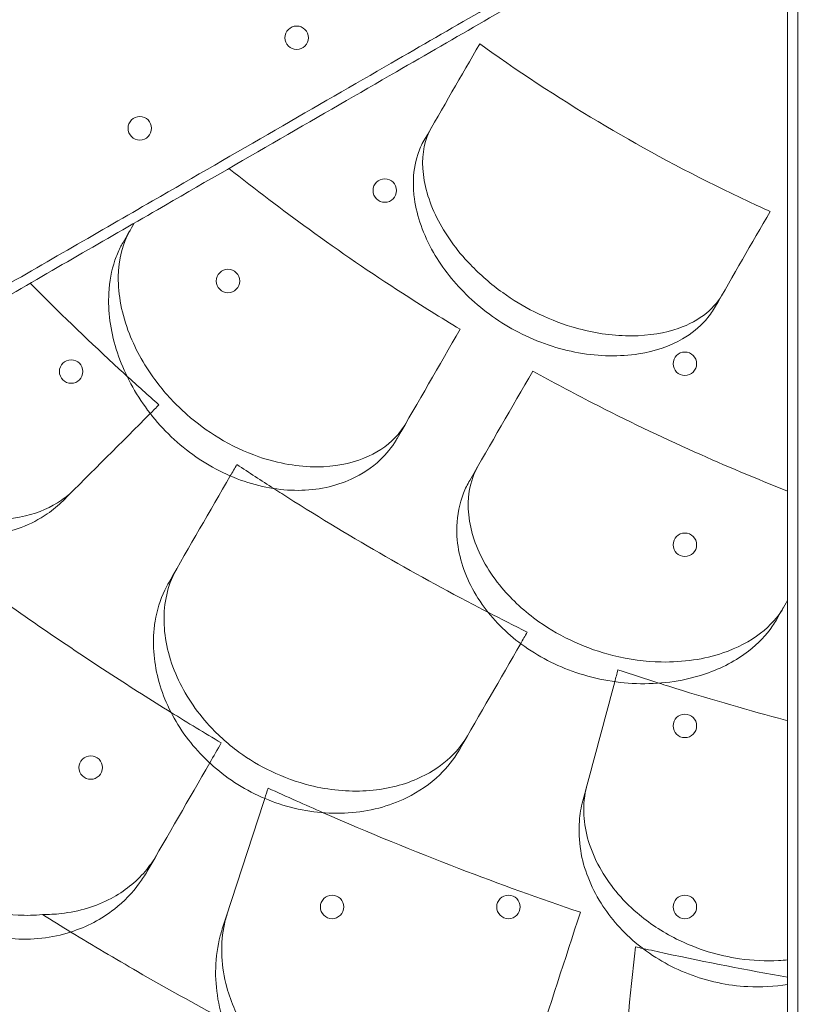
# Model space of a CAD drawing. Units: millimetres. Extents: x 25758 to 39486, y 25370 to 30778.
# Drawn here: x 32270 to 32504, y 27363 to 27657 of the extents above; entities that cross this region are included whole.
import ezdxf

# ---------------------------------------------------------------- set-up
doc = ezdxf.new("R2010")
doc.units = ezdxf.units.MM
doc.header["$MEASUREMENT"] = 0

msp = doc.modelspace()

# ---------------------------------------------------------------- linework, layer by layer
at = {"color": 0, "linetype": 'Continuous', "lineweight": 0}
for centre in [(32352.27, 27651.53), (32305.5, 27624.53), (32378.56, 27605.97), (32331.8, 27578.98), (32468.04, 27554.31), (32285.03, 27551.98), (32468.04, 27500.31), (32468.04, 27446.31), (32290.86, 27433.87), (32362.84, 27392.31), (32415.44, 27392.31), (32468.04, 27392.31)]:
    msp.add_circle(centre, 3.5, dxfattribs=at)
for points, knots in [([(32373.73, 27921.81), (32367.76, 27918.36), (32361.64, 27914.83), (32340.97, 27902.9), (32325.75, 27894.11), (32293.46, 27875.47), (32276.42, 27865.63), (32236.1, 27842.35), (32212.33, 27828.63), (32171.64, 27805.13), (32155.49, 27795.81), (32122.27, 27776.63), (32105.21, 27766.78), (32065.72, 27743.98), (32042.98, 27730.85), (31996.01, 27703.73), (31971.8, 27689.75), (31907.13, 27652.42), (31865.68, 27628.48), (31790.73, 27585.21), (31757.78, 27566.19), (31714.66, 27541.29), (31704.96, 27535.69), (31695.21, 27530.07)], [-1495.713255, -1495.713255, -1495.713255, -1495.713255, -1449.139186, -1449.139186, -1342.597075, -1342.597075, -1236.054963, -1236.054963, -1102.877324, -1102.877324, -1019.6413, -1019.6413, -936.405275, -936.405275, -832.360245, -832.360245, -728.315214, -728.315214, -561.843165, -561.843165, -436.162823, -436.162823, -399.888857, -399.888857, -399.888857, -399.888857]), ([(31745.02, 27450.28), (31750.04, 27453.18), (31755.01, 27456.05), (31768.69, 27463.95), (31777.51, 27469.04), (31795.23, 27479.27), (31804.13, 27484.41), (31821.97, 27494.71), (31830.92, 27499.87), (31848.82, 27510.21), (31857.78, 27515.38), (31875.66, 27525.71), (31884.59, 27530.86), (31902.4, 27541.14), (31911.27, 27546.27), (31928.93, 27556.46), (31937.72, 27561.54), (31955.18, 27571.61), (31963.85, 27576.62), (31981.04, 27586.55), (31989.56, 27591.47), (32006.44, 27601.21), (32014.79, 27606.03), (32031.3, 27615.57), (32039.46, 27620.28), (32055.56, 27629.57), (32063.5, 27634.15), (32079.13, 27643.18), (32086.83, 27647.62), (32101.96, 27656.36), (32109.4, 27660.65), (32123.99, 27669.08), (32131.14, 27673.21), (32145.16, 27681.3), (32152.02, 27685.26), (32165.45, 27693.01), (32172.16, 27696.89), (32185.56, 27704.63), (32192.25, 27708.49), (32205.54, 27716.16), (32212.16, 27719.98), (32225.29, 27727.57), (32231.81, 27731.33), (32244.73, 27738.79), (32251.12, 27742.48), (32263.75, 27749.77), (32269.99, 27753.37), (32282.3, 27760.48), (32288.37, 27763.98), (32300.3, 27770.87), (32306.17, 27774.26), (32317.68, 27780.91), (32323.33, 27784.17), (32334.4, 27790.56), (32339.82, 27793.69), (32350.41, 27799.8), (32355.58, 27802.79), (32365.66, 27808.61), (32370.57, 27811.44), (32380.12, 27816.95), (32384.76, 27819.63), (32393.76, 27824.83), (32398.12, 27827.35), (32410.78, 27834.66), (32418.65, 27839.2), (32433.21, 27847.61), (32440.24, 27851.67), (32450.29, 27857.47), (32453.56, 27859.35), (32459.9, 27863.02), (32462.99, 27864.8), (32468.94, 27868.24), (32471.82, 27869.9), (32475.15, 27871.82), (32475.7, 27872.14), (32476.26, 27872.46)], [2605.978041, 2605.978041, 2605.978041, 2605.978041, 2624.444045, 2624.444045, 2657.288201, 2657.288201, 2690.132357, 2690.132357, 2722.976513, 2722.976513, 2755.820669, 2755.820669, 2788.664825, 2788.664825, 2821.508981, 2821.508981, 2854.353136, 2854.353136, 2887.197292, 2887.197292, 2920.041448, 2920.041448, 2952.885604, 2952.885604, 2985.72976, 2985.72976, 3018.573916, 3018.573916, 3051.418072, 3051.418072, 3084.262228, 3084.262228, 3117.106383, 3117.106383, 3149.950539, 3149.950539, 3182.848613, 3182.848613, 3215.746687, 3215.746687, 3248.644761, 3248.644761, 3281.542834, 3281.542834, 3314.440908, 3314.440908, 3347.338982, 3347.338982, 3380.237055, 3380.237055, 3413.135129, 3413.135129, 3446.033203, 3446.033203, 3478.931277, 3478.931277, 3511.82935, 3511.82935, 3544.727424, 3544.727424, 3577.625498, 3577.625498, 3610.523572, 3610.523572, 3676.319719, 3676.319719, 3741.761638, 3741.761638, 3774.482597, 3774.482597, 3807.203556, 3807.203556, 3839.924516, 3839.924516, 3846.569023, 3846.569023, 3846.569023, 3846.569023]), ([(32475.3, 27868.44), (32474.56, 27868.01), (32473.8, 27867.58), (32470.29, 27865.55), (32467.43, 27863.9), (32461.49, 27860.47), (32458.42, 27858.7), (32452.1, 27855.05), (32448.84, 27853.17), (32438.82, 27847.38), (32431.81, 27843.34), (32417.3, 27834.96), (32409.45, 27830.43), (32396.84, 27823.14), (32392.49, 27820.63), (32383.52, 27815.45), (32378.89, 27812.78), (32369.38, 27807.29), (32364.48, 27804.46), (32354.43, 27798.66), (32349.28, 27795.69), (32338.73, 27789.59), (32333.32, 27786.47), (32322.29, 27780.1), (32316.66, 27776.85), (32305.17, 27770.22), (32299.32, 27766.84), (32287.42, 27759.97), (32281.38, 27756.48), (32269.11, 27749.4), (32262.88, 27745.81), (32250.29, 27738.53), (32243.91, 27734.85), (32231.04, 27727.42), (32224.54, 27723.67), (32211.44, 27716.1), (32204.84, 27712.3), (32191.58, 27704.64), (32184.92, 27700.79), (32171.56, 27693.08), (32164.86, 27689.21), (32151.47, 27681.48), (32144.63, 27677.53), (32130.64, 27669.46), (32123.51, 27665.34), (32108.95, 27656.93), (32101.53, 27652.65), (32086.43, 27643.93), (32078.76, 27639.5), (32063.16, 27630.49), (32055.24, 27625.92), (32039.18, 27616.65), (32031.05, 27611.95), (32014.58, 27602.44), (32006.24, 27597.63), (31989.41, 27587.91), (31980.9, 27583), (31963.75, 27573.1), (31955.1, 27568.11), (31937.69, 27558.05), (31928.92, 27552.99), (31911.3, 27542.82), (31902.45, 27537.71), (31884.69, 27527.45), (31875.78, 27522.31), (31857.93, 27512.01), (31849, 27506.85), (31831.14, 27496.54), (31822.22, 27491.39), (31804.42, 27481.11), (31795.54, 27475.98), (31777.86, 27465.78), (31769.06, 27460.7), (31755.42, 27452.82), (31750.47, 27449.96), (31745.48, 27447.08)], [4541.010948, 4541.010948, 4541.010948, 4541.010948, 4550.022222, 4550.022222, 4582.692293, 4582.692293, 4615.362364, 4615.362364, 4648.032435, 4648.032435, 4713.372577, 4713.372577, 4778.984367, 4778.984367, 4811.790261, 4811.790261, 4844.596156, 4844.596156, 4877.402051, 4877.402051, 4910.207946, 4910.207946, 4943.013841, 4943.013841, 4975.819736, 4975.819736, 5008.625631, 5008.625631, 5041.431525, 5041.431525, 5074.23742, 5074.23742, 5107.043315, 5107.043315, 5139.84921, 5139.84921, 5172.655105, 5172.655105, 5205.461, 5205.461, 5238.266894, 5238.266894, 5271.031968, 5271.031968, 5303.797041, 5303.797041, 5336.562115, 5336.562115, 5369.327188, 5369.327188, 5402.092261, 5402.092261, 5434.857335, 5434.857335, 5467.622408, 5467.622408, 5500.387482, 5500.387482, 5533.152555, 5533.152555, 5565.917628, 5565.917628, 5598.682702, 5598.682702, 5631.447775, 5631.447775, 5664.212849, 5664.212849, 5696.977922, 5696.977922, 5729.742995, 5729.742995, 5762.508069, 5762.508069, 5780.899891, 5780.899891, 5780.899891, 5780.899891]), ([(31745.94, 27443.88), (31750.91, 27446.76), (31755.85, 27449.6), (31769.45, 27457.46), (31778.23, 27462.53), (31795.86, 27472.71), (31804.72, 27477.82), (31822.48, 27488.07), (31831.38, 27493.21), (31849.2, 27503.5), (31858.11, 27508.65), (31875.91, 27518.92), (31884.8, 27524.06), (31902.52, 27534.29), (31911.36, 27539.39), (31928.93, 27549.53), (31937.68, 27554.58), (31955.05, 27564.61), (31963.68, 27569.59), (31980.79, 27579.47), (31989.27, 27584.37), (32006.07, 27594.07), (32014.38, 27598.87), (32030.81, 27608.36), (32038.93, 27613.04), (32054.95, 27622.29), (32062.85, 27626.85), (32078.41, 27635.84), (32086.07, 27640.26), (32101.13, 27648.95), (32108.53, 27653.23), (32123.05, 27661.61), (32130.18, 27665.72), (32144.12, 27673.78), (32150.95, 27677.72), (32164.31, 27685.43), (32170.99, 27689.28), (32184.31, 27696.98), (32190.96, 27700.81), (32204.18, 27708.45), (32210.76, 27712.25), (32223.82, 27719.79), (32230.3, 27723.53), (32243.14, 27730.94), (32249.5, 27734.61), (32262.06, 27741.87), (32268.26, 27745.45), (32280.5, 27752.51), (32286.53, 27755.99), (32298.39, 27762.84), (32304.23, 27766.21), (32315.68, 27772.82), (32321.3, 27776.07), (32332.3, 27782.42), (32337.68, 27785.53), (32348.21, 27791.6), (32353.35, 27794.57), (32363.36, 27800.35), (32368.24, 27803.17), (32377.73, 27808.65), (32382.34, 27811.31), (32391.28, 27816.47), (32395.62, 27818.97), (32408.19, 27826.23), (32416.01, 27830.75), (32430.48, 27839.1), (32437.47, 27843.14), (32447.46, 27848.91), (32450.71, 27850.78), (32457.01, 27854.42), (32460.07, 27856.19), (32465.99, 27859.6), (32468.84, 27861.25), (32471.94, 27863.04), (32472.3, 27863.25), (32472.65, 27863.45)], [2594.832965, 2594.832965, 2594.832965, 2594.832965, 2613.159524, 2613.159524, 2645.846894, 2645.846894, 2678.534263, 2678.534263, 2711.221632, 2711.221632, 2743.909002, 2743.909002, 2776.596371, 2776.596371, 2809.283741, 2809.283741, 2841.97111, 2841.97111, 2874.658479, 2874.658479, 2907.345849, 2907.345849, 2940.033218, 2940.033218, 2972.720588, 2972.720588, 3005.407957, 3005.407957, 3038.095326, 3038.095326, 3070.782696, 3070.782696, 3103.470065, 3103.470065, 3136.157435, 3136.157435, 3168.874878, 3168.874878, 3201.592322, 3201.592322, 3234.309765, 3234.309765, 3267.027209, 3267.027209, 3299.744652, 3299.744652, 3332.462096, 3332.462096, 3365.17954, 3365.17954, 3397.896983, 3397.896983, 3430.614427, 3430.614427, 3463.33187, 3463.33187, 3496.049314, 3496.049314, 3528.766757, 3528.766757, 3561.484201, 3561.484201, 3594.201645, 3594.201645, 3659.636532, 3659.636532, 3724.868732, 3724.868732, 3757.484831, 3757.484831, 3790.100931, 3790.100931, 3822.717031, 3822.717031, 3826.989379, 3826.989379, 3826.989379, 3826.989379]), ([(31767.94, 27405.78), (31772.91, 27408.65), (31777.85, 27411.5), (31791.45, 27419.35), (31800.23, 27424.42), (31817.86, 27434.6), (31826.72, 27439.72), (31844.48, 27449.97), (31853.38, 27455.11), (31871.2, 27465.4), (31880.11, 27470.54), (31897.91, 27480.82), (31906.8, 27485.95), (31924.52, 27496.18), (31933.36, 27501.28), (31950.93, 27511.43), (31959.68, 27516.48), (31977.05, 27526.51), (31985.68, 27531.49), (32002.79, 27541.37), (32011.27, 27546.27), (32028.07, 27555.96), (32036.38, 27560.76), (32052.81, 27570.25), (32060.93, 27574.94), (32076.95, 27584.19), (32084.85, 27588.75), (32100.41, 27597.73), (32108.07, 27602.15), (32123.13, 27610.85), (32130.53, 27615.12), (32145.05, 27623.5), (32152.18, 27627.62), (32166.12, 27635.67), (32172.95, 27639.61), (32186.31, 27647.32), (32192.99, 27651.18), (32206.31, 27658.87), (32212.96, 27662.71), (32226.18, 27670.34), (32232.76, 27674.14), (32245.82, 27681.68), (32252.3, 27685.42), (32265.14, 27692.84), (32271.5, 27696.51), (32284.06, 27703.76), (32290.26, 27707.34), (32302.5, 27714.41), (32308.53, 27717.89), (32320.39, 27724.74), (32326.23, 27728.11), (32337.68, 27734.72), (32343.3, 27737.96), (32354.3, 27744.31), (32359.68, 27747.42), (32370.21, 27753.5), (32375.35, 27756.46), (32385.36, 27762.25), (32390.24, 27765.06), (32399.73, 27770.54), (32404.34, 27773.2), (32413.28, 27778.37), (32417.62, 27780.87), (32430.19, 27788.13), (32438.01, 27792.64), (32452.48, 27801), (32459.47, 27805.03), (32469.46, 27810.8), (32472.71, 27812.68), (32479.01, 27816.32), (32482.07, 27818.08), (32487.99, 27821.5), (32490.84, 27823.14), (32493.94, 27824.94), (32494.3, 27825.14), (32494.65, 27825.35)], [2594.832965, 2594.832965, 2594.832965, 2594.832965, 2613.159524, 2613.159524, 2645.846894, 2645.846894, 2678.534263, 2678.534263, 2711.221632, 2711.221632, 2743.909002, 2743.909002, 2776.596371, 2776.596371, 2809.283741, 2809.283741, 2841.97111, 2841.97111, 2874.658479, 2874.658479, 2907.345849, 2907.345849, 2940.033218, 2940.033218, 2972.720588, 2972.720588, 3005.407957, 3005.407957, 3038.095326, 3038.095326, 3070.782696, 3070.782696, 3103.470065, 3103.470065, 3136.157435, 3136.157435, 3168.874878, 3168.874878, 3201.592322, 3201.592322, 3234.309765, 3234.309765, 3267.027209, 3267.027209, 3299.744652, 3299.744652, 3332.462096, 3332.462096, 3365.17954, 3365.17954, 3397.896983, 3397.896983, 3430.614427, 3430.614427, 3463.33187, 3463.33187, 3496.049314, 3496.049314, 3528.766757, 3528.766757, 3561.484201, 3561.484201, 3594.201645, 3594.201645, 3659.636532, 3659.636532, 3724.868732, 3724.868732, 3757.484831, 3757.484831, 3790.100931, 3790.100931, 3822.717031, 3822.717031, 3826.989379, 3826.989379, 3826.989379, 3826.989379]), ([(31770.48, 27403.78), (31775.47, 27406.66), (31780.42, 27409.52), (31794.06, 27417.4), (31802.86, 27422.48), (31820.54, 27432.68), (31829.42, 27437.81), (31847.22, 27448.09), (31856.14, 27453.24), (31874, 27463.55), (31882.93, 27468.71), (31900.78, 27479.01), (31909.69, 27484.15), (31927.45, 27494.41), (31936.3, 27499.52), (31953.92, 27509.69), (31962.69, 27514.75), (31980.1, 27524.81), (31988.75, 27529.8), (32005.9, 27539.7), (32014.41, 27544.61), (32031.24, 27554.33), (32039.58, 27559.14), (32056.05, 27568.65), (32064.18, 27573.35), (32080.24, 27582.62), (32088.16, 27587.19), (32103.76, 27596.2), (32111.43, 27600.63), (32126.53, 27609.35), (32133.95, 27613.63), (32148.51, 27622.03), (32155.64, 27626.16), (32169.63, 27634.23), (32176.47, 27638.18), (32189.86, 27645.91), (32196.56, 27649.78), (32209.92, 27657.49), (32216.58, 27661.34), (32229.84, 27668.99), (32236.44, 27672.8), (32249.54, 27680.36), (32256.04, 27684.12), (32268.91, 27691.55), (32275.29, 27695.23), (32287.88, 27702.5), (32294.11, 27706.1), (32306.38, 27713.18), (32312.42, 27716.67), (32324.32, 27723.54), (32330.17, 27726.92), (32341.66, 27733.55), (32347.29, 27736.8), (32358.32, 27743.17), (32363.73, 27746.29), (32374.28, 27752.39), (32379.43, 27755.36), (32389.48, 27761.16), (32394.38, 27763.99), (32403.89, 27769.48), (32408.52, 27772.15), (32417.49, 27777.33), (32421.84, 27779.84), (32434.45, 27787.13), (32442.3, 27791.65), (32456.81, 27800.03), (32463.82, 27804.08), (32473.84, 27809.87), (32477.1, 27811.75), (32483.42, 27815.4), (32486.49, 27817.17), (32492.43, 27820.6), (32495.29, 27822.25), (32498.8, 27824.28), (32499.56, 27824.71), (32500.3, 27825.14)], [2600.402991, 2600.402991, 2600.402991, 2600.402991, 2618.794813, 2618.794813, 2651.559886, 2651.559886, 2684.32496, 2684.32496, 2717.090033, 2717.090033, 2749.855107, 2749.855107, 2782.62018, 2782.62018, 2815.385253, 2815.385253, 2848.150327, 2848.150327, 2880.9154, 2880.9154, 2913.680474, 2913.680474, 2946.445547, 2946.445547, 2979.21062, 2979.21062, 3011.975694, 3011.975694, 3044.740767, 3044.740767, 3077.505841, 3077.505841, 3110.270914, 3110.270914, 3143.035987, 3143.035987, 3175.841882, 3175.841882, 3208.647777, 3208.647777, 3241.453672, 3241.453672, 3274.259567, 3274.259567, 3307.065462, 3307.065462, 3339.871356, 3339.871356, 3372.677251, 3372.677251, 3405.483146, 3405.483146, 3438.289041, 3438.289041, 3471.094936, 3471.094936, 3503.900831, 3503.900831, 3536.706726, 3536.706726, 3569.51262, 3569.51262, 3602.318515, 3602.318515, 3667.930305, 3667.930305, 3733.270447, 3733.270447, 3765.940518, 3765.940518, 3798.610589, 3798.610589, 3831.28066, 3831.28066, 3840.291934, 3840.291934, 3840.291934, 3840.291934]), ([(32504.26, 27823.96), (32503.7, 27823.64), (32503.15, 27823.32), (32499.82, 27821.4), (32496.94, 27819.74), (32490.99, 27816.3), (32487.9, 27814.52), (32481.56, 27810.86), (32478.29, 27808.97), (32468.24, 27803.17), (32461.21, 27799.11), (32446.65, 27790.7), (32438.78, 27786.16), (32426.12, 27778.85), (32421.76, 27776.33), (32412.76, 27771.13), (32408.12, 27768.46), (32398.57, 27762.94), (32393.66, 27760.11), (32383.58, 27754.29), (32378.41, 27751.3), (32367.82, 27745.19), (32362.4, 27742.06), (32351.33, 27735.67), (32345.68, 27732.41), (32334.17, 27725.76), (32328.3, 27722.37), (32316.37, 27715.48), (32310.3, 27711.98), (32297.99, 27704.88), (32291.75, 27701.27), (32279.12, 27693.98), (32272.73, 27690.29), (32259.81, 27682.83), (32253.29, 27679.07), (32240.16, 27671.49), (32233.54, 27667.67), (32220.25, 27659.99), (32213.56, 27656.13), (32200.16, 27648.39), (32193.45, 27644.52), (32180.02, 27636.77), (32173.16, 27632.81), (32159.14, 27624.71), (32151.99, 27620.58), (32137.4, 27612.16), (32129.96, 27607.86), (32114.83, 27599.13), (32107.13, 27594.68), (32091.5, 27585.66), (32083.56, 27581.07), (32067.46, 27571.78), (32059.3, 27567.07), (32042.79, 27557.54), (32034.44, 27552.71), (32017.56, 27542.97), (32009.04, 27538.05), (31991.85, 27528.12), (31983.18, 27523.12), (31965.72, 27513.04), (31956.93, 27507.97), (31939.27, 27497.77), (31930.4, 27492.65), (31912.59, 27482.37), (31903.66, 27477.21), (31885.78, 27466.88), (31876.82, 27461.71), (31858.92, 27451.38), (31849.97, 27446.21), (31832.13, 27435.91), (31823.23, 27430.77), (31805.51, 27420.54), (31796.69, 27415.45), (31783.01, 27407.55), (31778.04, 27404.68), (31773.02, 27401.78)], [4553.141112, 4553.141112, 4553.141112, 4553.141112, 4559.78562, 4559.78562, 4592.506579, 4592.506579, 4625.227538, 4625.227538, 4657.948497, 4657.948497, 4723.390416, 4723.390416, 4789.186563, 4789.186563, 4822.084637, 4822.084637, 4854.982711, 4854.982711, 4887.880785, 4887.880785, 4920.778858, 4920.778858, 4953.676932, 4953.676932, 4986.575006, 4986.575006, 5019.47308, 5019.47308, 5052.371153, 5052.371153, 5085.269227, 5085.269227, 5118.167301, 5118.167301, 5151.065375, 5151.065375, 5183.963448, 5183.963448, 5216.861522, 5216.861522, 5249.759596, 5249.759596, 5282.603752, 5282.603752, 5315.447908, 5315.447908, 5348.292063, 5348.292063, 5381.136219, 5381.136219, 5413.980375, 5413.980375, 5446.824531, 5446.824531, 5479.668687, 5479.668687, 5512.512843, 5512.512843, 5545.356999, 5545.356999, 5578.201155, 5578.201155, 5611.04531, 5611.04531, 5643.889466, 5643.889466, 5676.733622, 5676.733622, 5709.577778, 5709.577778, 5742.421934, 5742.421934, 5775.26609, 5775.26609, 5793.732094, 5793.732094, 5793.732094, 5793.732094]), ([(32495.73, 27710.5), (32489.76, 27707.05), (32483.64, 27703.52), (32462.97, 27691.59), (32447.75, 27682.8), (32415.46, 27664.16), (32398.42, 27654.32), (32358.1, 27631.04), (32334.33, 27617.32), (32293.64, 27593.82), (32277.49, 27584.5), (32244.27, 27565.32), (32227.21, 27555.47), (32187.72, 27532.67), (32164.98, 27519.54), (32118.01, 27492.42), (32093.8, 27478.44), (32029.13, 27441.11), (31987.68, 27417.17), (31912.73, 27373.9), (31879.78, 27354.88), (31836.66, 27329.98), (31826.96, 27324.38), (31817.21, 27318.76)], [-1495.713255, -1495.713255, -1495.713255, -1495.713255, -1449.139186, -1449.139186, -1342.597075, -1342.597075, -1236.054963, -1236.054963, -1102.877324, -1102.877324, -1019.6413, -1019.6413, -936.405275, -936.405275, -832.360245, -832.360245, -728.315214, -728.315214, -561.843165, -561.843165, -436.162823, -436.162823, -399.888857, -399.888857, -399.888857, -399.888857]), ([(32497.34, 27707.96), (32491.34, 27704.5), (32485.18, 27700.94), (32464.47, 27688.99), (32449.25, 27680.2), (32416.96, 27661.56), (32399.92, 27651.72), (32359.6, 27628.44), (32335.83, 27614.72), (32295.14, 27591.22), (32278.99, 27581.9), (32251.38, 27565.96), (32240.19, 27559.5), (32228.78, 27552.91)], [-1496.016116, -1496.016116, -1496.016116, -1496.016116, -1449.139186, -1449.139186, -1342.597075, -1342.597075, -1236.054963, -1236.054963, -1102.877324, -1102.877324, -1019.6413, -1019.6413, -964.526683, -964.526683, -964.526683, -964.526683]), ([(32498.69, 27707.18), (32498.69, 27700.26), (32498.69, 27693.14), (32498.69, 27669.23), (32498.69, 27651.65), (32498.69, 27614.37), (32498.69, 27594.69), (32498.69, 27548.13), (32498.69, 27520.69), (32498.69, 27473.7), (32498.69, 27455.06), (32498.69, 27423.17), (32498.69, 27410.25), (32498.69, 27397.08)], [-1496.016116, -1496.016116, -1496.016116, -1496.016116, -1449.139186, -1449.139186, -1342.597075, -1342.597075, -1236.054963, -1236.054963, -1102.877324, -1102.877324, -1019.6413, -1019.6413, -964.526683, -964.526683, -964.526683, -964.526683]), ([(32501.69, 27707.05), (32501.69, 27700.17), (32501.69, 27693.09), (32501.69, 27669.23), (32501.69, 27651.65), (32501.69, 27614.37), (32501.69, 27594.69), (32501.69, 27548.13), (32501.69, 27520.69), (32501.69, 27473.7), (32501.69, 27455.06), (32501.69, 27416.69), (32501.69, 27397), (32501.69, 27351.4), (32501.69, 27325.13), (32501.69, 27270.91), (32501.69, 27242.94), (32501.69, 27168.28), (32501.69, 27120.4), (32501.69, 27033.86), (32501.69, 26995.82), (32501.69, 26946.03), (32501.69, 26934.82), (32501.69, 26923.57)], [-1495.713255, -1495.713255, -1495.713255, -1495.713255, -1449.139186, -1449.139186, -1342.597075, -1342.597075, -1236.054963, -1236.054963, -1102.877324, -1102.877324, -1019.6413, -1019.6413, -936.405275, -936.405275, -832.360245, -832.360245, -728.315214, -728.315214, -561.843165, -561.843165, -436.162823, -436.162823, -399.888857, -399.888857, -399.888857, -399.888857]), ([(32406.88, 27649.71), (32408.8, 27648.33), (32410.72, 27646.97), (32424.73, 27637.2), (32436.96, 27629.46), (32448.93, 27622.55), (32460.9, 27615.64), (32473.71, 27608.92), (32489.19, 27601.67), (32491.33, 27600.68), (32493.48, 27599.71)], [-4.808188, -4.808188, -4.808188, -4.808188, -4.147074, -4.147074, 0, 0, 0, 4.147074, 4.147074, 4.808188, 4.808188, 4.808188, 4.808188]), ([(32479.06, 27574.74), (32477.76, 27572.48), (32475.92, 27570.46), (32471.13, 27566.92), (32468.15, 27565.46), (32460.45, 27563.11), (32455.55, 27562.49), (32445.16, 27562.8), (32439.77, 27563.69), (32430.58, 27566.46), (32426.82, 27567.97), (32419.89, 27571.46), (32416.71, 27573.38), (32410.19, 27578.05), (32406.95, 27580.87), (32399.88, 27588.27), (32396.51, 27593.01), (32391.59, 27602.87), (32390.17, 27607.89), (32389.62, 27617.17), (32390.49, 27621.33), (32392.46, 27624.74)], [-15.801269, -15.801269, -15.801269, -15.801269, -14.474845, -14.474845, -13.062829, -13.062829, -11.27884, -11.27884, -9.537577, -9.537577, -8.314227, -8.314227, -7.202255, -7.202255, -5.894389, -5.894389, -3.994301, -3.994301, -2.000287, -2.000287, -0.002392, -0.002392, -0.002392, -0.002392]), ([(32476.91, 27571.01), (32476.14, 27569.68), (32475.22, 27568.42), (32472.31, 27565.14), (32470.02, 27563.3), (32463.61, 27559.6), (32459.16, 27558.06), (32448.67, 27556.38), (32442.59, 27556.45), (32430.3, 27558.65), (32424.21, 27560.71), (32413.03, 27566.49), (32408.02, 27570.05), (32399.36, 27578.24), (32395.79, 27582.77), (32390.04, 27592.81), (32388.12, 27598.26), (32387.4, 27603.49), (32387.19, 27605.04), (32387.08, 27606.57), (32387.07, 27611.13), (32387.51, 27614.04), (32388.89, 27618.23), (32389.53, 27619.67), (32390.31, 27621.01)], [-13.333824, -13.333824, -13.333824, -13.333824, -12.630655, -12.630655, -11.387181, -11.387181, -9.625403, -9.625403, -7.634566, -7.634566, -5.692361, -5.692361, -3.852817, -3.852817, -2.035719, -2.035719, 0, 0, 0, 0.606445, 0.606445, 1.851979, 1.851979, 2.561629, 2.561629, 2.561629, 2.561629]), ([(32332.07, 27612.54), (32339.93, 27606.29), (32347.91, 27600.24), (32365.18, 27587.74), (32374.49, 27581.37), (32389.56, 27571.62), (32395.3, 27568.04), (32401.03, 27564.58)], [1467.067216, 1467.067216, 1467.067216, 1467.067216, 1469.872236, 1469.872236, 1473.087232, 1473.087232, 1475.062214, 1475.062214, 1475.062214, 1475.062214]), ([(32384.85, 27536.57), (32383.95, 27535.01), (32382.86, 27533.56), (32379.12, 27529.67), (32376, 27527.61), (32368.23, 27524.47), (32363.49, 27523.58), (32352.81, 27523.53), (32346.91, 27524.53), (32336.92, 27527.98), (32332.89, 27529.87), (32325.68, 27534.24), (32322.5, 27536.58), (32316.24, 27542.09), (32313.26, 27545.29), (32307.13, 27553.32), (32304.34, 27558.27), (32300.13, 27569.06), (32299.02, 27574.85), (32299.16, 27585.46), (32300.37, 27590.23), (32302.64, 27594.17)], [-15.938885, -15.938885, -15.938885, -15.938885, -15.113117, -15.113117, -13.520645, -13.520645, -11.725455, -11.725455, -9.774157, -9.774157, -8.415333, -8.415333, -7.23205, -7.23205, -5.911573, -5.911573, -4.114323, -4.114323, -2.035395, -2.035395, -0.00106, -0.00106, -0.00106, -0.00106]), ([(32382.24, 27532.03), (32382.14, 27531.86), (32382.04, 27531.69), (32380.63, 27529.38), (32379.05, 27527.41), (32374.74, 27523.3), (32371.82, 27521.35), (32363.85, 27517.73), (32358.48, 27516.58), (32347.13, 27516.52), (32341.31, 27517.54), (32329.85, 27521.69), (32324.37, 27524.75), (32314.39, 27532.58), (32310.02, 27537.25), (32302.91, 27547.53), (32300.22, 27553.06), (32296.72, 27564.34), (32295.97, 27570.03), (32296.44, 27578.83), (32297.06, 27582.13), (32298.1, 27585.18), (32298.55, 27586.49), (32299.08, 27587.75), (32299.94, 27589.46), (32300.21, 27589.96), (32300.49, 27590.44)], [-15.343798, -15.343798, -15.343798, -15.343798, -15.262771, -15.262771, -14.229375, -14.229375, -12.850487, -12.850487, -10.885674, -10.885674, -8.983357, -8.983357, -7.087559, -7.087559, -5.174052, -5.174052, -3.248627, -3.248627, -1.277976, -1.277976, 0, 0, 0, 0.550354, 0.550354, 0.779957, 0.779957, 0.779957, 0.779957]), ([(32272.77, 27578.31), (32273.43, 27577.64), (32274.09, 27576.98), (32274.76, 27576.31), (32282.63, 27568.44), (32290.85, 27560.56), (32300.13, 27552.04), (32300.89, 27551.34), (32301.65, 27550.65)], [-0.280995, -0.280995, -0.280995, -0.280995, 0, 0, 0, 3.339863, 3.339863, 3.636425, 3.636425, 3.636425, 3.636425]), ([(32422.68, 27552.08), (32428.53, 27548.85), (32434.51, 27545.67), (32450.48, 27537.5), (32460.66, 27532.61), (32480.12, 27523.9), (32489.35, 27520.02), (32498.69, 27516.34)], [1.240014, 1.240014, 1.240014, 1.240014, 3.214996, 3.214996, 6.429992, 6.429992, 9.235012, 9.235012, 9.235012, 9.235012]), ([(32285.97, 27516.81), (32284.8, 27515.65), (32283.52, 27514.58), (32279.03, 27511.49), (32275.42, 27509.9), (32266.77, 27507.81), (32261.63, 27507.54), (32250.43, 27508.94), (32244.42, 27510.79), (32235.23, 27515.46), (32231.92, 27517.57), (32226.31, 27521.98), (32223.96, 27524.15), (32219.46, 27528.99), (32217.35, 27531.67), (32213.76, 27537.12), (32212.26, 27539.85), (32211, 27542.64)], [-16.817106, -16.817106, -16.817106, -16.817106, -16.121446, -16.121446, -14.569636, -14.569636, -12.742319, -12.742319, -10.737543, -10.737543, -9.544733, -9.544733, -8.585008, -8.585008, -7.559173, -7.559173, -6.598102, -6.598102, -6.598102, -6.598102]), ([(32282.61, 27513.45), (32281.17, 27512.02), (32279.59, 27510.71), (32275.52, 27507.9), (32272.9, 27506.55), (32265.33, 27503.7), (32260.04, 27502.79), (32248.58, 27502.96), (32242.45, 27504.18), (32230.86, 27508.79), (32225.5, 27512.01), (32216.2, 27519.99), (32212.32, 27524.55), (32207.38, 27532.6), (32205.84, 27535.75), (32204.63, 27538.97)], [-13.061243, -13.061243, -13.061243, -13.061243, -12.271456, -12.271456, -11.167332, -11.167332, -9.289239, -9.289239, -7.285032, -7.285032, -5.391446, -5.391446, -3.59831, -3.59831, -2.516199, -2.516199, -2.516199, -2.516199]), ([(32497.5, 27481.67), (32495.83, 27478.79), (32493.5, 27476.18), (32487.45, 27471.5), (32483.65, 27469.51), (32473.85, 27466.18), (32467.58, 27465.24), (32456.25, 27465.46), (32451.4, 27466.1), (32442.71, 27468.27), (32438.89, 27469.6), (32431.43, 27472.98), (32427.83, 27475.03), (32420.28, 27480.37), (32416.56, 27483.79), (32409.66, 27492.04), (32406.88, 27496.92), (32403.51, 27506.83), (32403.03, 27511.76), (32404.22, 27519.09), (32405.14, 27521.7), (32406.5, 27524.07)], [-16.67892, -16.67892, -16.67892, -16.67892, -15.19246, -15.19246, -13.579277, -13.579277, -11.490509, -11.490509, -9.988649, -9.988649, -8.777575, -8.777575, -7.529282, -7.529282, -5.941407, -5.941407, -3.992991, -3.992991, -1.985771, -1.985771, -0.732983, -0.732983, -0.732983, -0.732983]), ([(32495.34, 27477.94), (32494.99, 27477.33), (32494.61, 27476.72), (32492.32, 27473.35), (32489.9, 27470.83), (32483.38, 27465.78), (32479.02, 27463.48), (32468.24, 27459.81), (32461.64, 27458.78), (32448.36, 27459), (32441.82, 27460.11), (32429.71, 27464.24), (32424.25, 27467.05), (32414.7, 27474.05), (32410.7, 27478.11), (32404.16, 27487.4), (32401.87, 27492.59), (32400.78, 27497.77), (32400.21, 27500.5), (32399.96, 27503.2), (32400.16, 27509.29), (32400.84, 27512.61), (32402.56, 27517.03), (32403.18, 27518.31), (32403.89, 27519.53)], [-13.138754, -13.138754, -13.138754, -13.138754, -12.847244, -12.847244, -11.483619, -11.483619, -9.735816, -9.735816, -7.606171, -7.606171, -5.612131, -5.612131, -3.768063, -3.768063, -1.969017, -1.969017, 0, 0, 0, 1.03387, 1.03387, 2.393787, 2.393787, 2.97688, 2.97688, 2.97688, 2.97688]), ([(32345.42, 27517.09), (32346.22, 27516.58), (32347.01, 27516.07), (32357.57, 27509.35), (32367.32, 27503.46), (32376.96, 27497.89), (32386.6, 27492.32), (32396.58, 27486.83), (32407.67, 27481.05), (32408.51, 27480.61), (32409.35, 27480.18)], [-3.612505, -3.612505, -3.612505, -3.612505, -3.339863, -3.339863, 0, 0, 0, 3.339863, 3.339863, 3.612505, 3.612505, 3.612505, 3.612505]), ([(32246.44, 27496.83), (32248.9, 27495), (32251.37, 27493.18), (32268.15, 27480.94), (32282.61, 27470.99), (32303.01, 27457.73), (32308.92, 27453.98), (32314.82, 27450.32)], [1341.139797, 1341.139797, 1341.139797, 1341.139797, 1342.004564, 1342.004564, 1347.008212, 1347.008212, 1349.044522, 1349.044522, 1349.044522, 1349.044522]), ([(32403.19, 27443.32), (32401.64, 27440.65), (32399.62, 27438.22), (32394.61, 27433.85), (32391.58, 27431.97), (32383.67, 27428.52), (32378.54, 27427.3), (32367.63, 27426.62), (32361.94, 27427.14), (32352.32, 27429.54), (32348.42, 27430.94), (32341.3, 27434.38), (32338.07, 27436.31), (32331.54, 27441.08), (32328.35, 27443.99), (32321.52, 27451.7), (32318.37, 27456.69), (32313.83, 27467.44), (32312.67, 27473.13), (32312.79, 27483.96), (32314.1, 27489.02), (32316.58, 27493.32)], [-16.023692, -16.023692, -16.023692, -16.023692, -14.724181, -14.724181, -13.358704, -13.358704, -11.532966, -11.532966, -9.730565, -9.730565, -8.47752, -8.47752, -7.351091, -7.351091, -6.039834, -6.039834, -4.152698, -4.152698, -2.093661, -2.093661, -0.001898, -0.001898, -0.001898, -0.001898]), ([(32400.81, 27439.2), (32400.75, 27439.1), (32400.69, 27438.99), (32399.09, 27436.29), (32397.18, 27433.89), (32392.11, 27429), (32388.76, 27426.67), (32379.83, 27422.32), (32373.94, 27420.76), (32361.66, 27419.95), (32355.41, 27420.6), (32343.45, 27424.03), (32337.87, 27426.65), (32327.86, 27433.49), (32323.53, 27437.59), (32316.37, 27446.89), (32313.65, 27452.01), (32310.09, 27462.69), (32309.34, 27468.19), (32309.63, 27473.44), (32309.71, 27474.84), (32309.86, 27476.21), (32310.62, 27480.81), (32311.58, 27483.89), (32313.32, 27487.6), (32313.75, 27488.41), (32314.21, 27489.2)], [-14.129594, -14.129594, -14.129594, -14.129594, -14.082378, -14.082378, -12.908562, -12.908562, -11.419733, -11.419733, -9.375435, -9.375435, -7.424198, -7.424198, -5.579286, -5.579286, -3.774333, -3.774333, -1.922943, -1.922943, 0, 0, 0, 0.511801, 0.511801, 1.737411, 1.737411, 2.094033, 2.094033, 2.094033, 2.094033]), ([(32307.71, 27402.96), (32307.02, 27401.75), (32306.26, 27400.59), (32303.32, 27396.56), (32300.79, 27393.94), (32294.11, 27388.7), (32289.71, 27386.36), (32279.35, 27383.05), (32273.33, 27382.35), (32261.36, 27383.38), (32255.59, 27384.93), (32244.7, 27390.06), (32239.74, 27393.53), (32230.9, 27402.16), (32227.22, 27407.27), (32221.29, 27419.1), (32219.43, 27425.83), (32218.46, 27437.46), (32218.8, 27442.38), (32219.86, 27447.02), (32219.96, 27447.45), (32220.06, 27447.87), (32221.09, 27451.83), (32222.43, 27455.18), (32224.23, 27458.36), (32224.29, 27458.46), (32224.35, 27458.56)], [-15.00545, -15.00545, -15.00545, -15.00545, -14.496726, -14.496726, -13.179794, -13.179794, -11.446039, -11.446039, -9.467152, -9.467152, -7.626741, -7.626741, -5.811761, -5.811761, -3.901435, -3.901435, -1.681815, -1.681815, 0, 0, 0, 0.155907, 0.155907, 1.45262, 1.45262, 1.493569, 1.493569, 1.493569, 1.493569]), ([(32460.3, 27459.05), (32461.29, 27458.74), (32462.27, 27458.43), (32474.28, 27454.65), (32485.22, 27451.47), (32495.97, 27448.59), (32496.88, 27448.35), (32497.79, 27448.11), (32498.69, 27447.87)], [-3.636425, -3.636425, -3.636425, -3.636425, -3.339863, -3.339863, 0, 0, 0, 0.280995, 0.280995, 0.280995, 0.280995]), ([(32343.76, 27427.75), (32346.55, 27426.47), (32349.34, 27425.21), (32354.82, 27422.76), (32357.52, 27421.56), (32360.21, 27420.39)], [1341.139797, 1341.139797, 1341.139797, 1341.139797, 1342.004564, 1342.004564, 1342.837818, 1342.837818, 1342.837818, 1342.837818]), ([(32498.69, 27376.54), (32497.81, 27376.45), (32496.91, 27376.38), (32492.17, 27376.13), (32488.25, 27376.31), (32481.19, 27377.32), (32478.06, 27378.02), (32471.75, 27379.96), (32468.58, 27381.23), (32461.26, 27384.9), (32457.3, 27387.53), (32449.11, 27394.56), (32445.33, 27399.18), (32439.81, 27409.19), (32438.22, 27414.53), (32437.78, 27422.76), (32438.09, 27425.73), (32438.84, 27428.55)], [-11.017483, -11.017483, -11.017483, -11.017483, -10.737543, -10.737543, -9.544733, -9.544733, -8.585008, -8.585008, -7.559173, -7.559173, -6.089896, -6.089896, -4.11187, -4.11187, -2.02968, -2.02968, -0.796508, -0.796508, -0.796508, -0.796508]), ([(32498.69, 27369.19), (32494.84, 27368.56), (32490.84, 27368.33), (32480.78, 27368.86), (32474.79, 27370.14), (32463.6, 27374.48), (32458.52, 27377.45), (32449.62, 27384.69), (32445.9, 27388.89), (32439.91, 27398.43), (32437.87, 27403.77), (32436.48, 27412.06), (32436.35, 27415.01), (32436.74, 27419.96), (32437.08, 27421.99), (32437.61, 27423.96)], [2.516443, 2.516443, 2.516443, 2.516443, 3.748498, 3.748498, 5.577853, 5.577853, 7.366366, 7.366366, 9.170337, 9.170337, 11.161947, 11.161947, 12.268156, 12.268156, 13.061898, 13.061898, 13.061898, 13.061898]), ([(32360.21, 27420.39), (32373.69, 27414.5), (32387.2, 27408.97), (32412.78, 27399.13), (32424.87, 27394.77), (32436.87, 27390.7)], [1342.837818, 1342.837818, 1342.837818, 1342.837818, 1347.008212, 1347.008212, 1350.768322, 1350.768322, 1350.768322, 1350.768322]), ([(32310.41, 27407.63), (32309.45, 27405.97), (32308.34, 27404.4), (32304.33, 27399.69), (32300.91, 27396.95), (32292.52, 27392.49), (32287.49, 27390.94), (32280.23, 27390.13), (32278.37, 27390.03), (32276.49, 27390.04)], [-16.219372, -16.219372, -16.219372, -16.219372, -15.462637, -15.462637, -13.80244, -13.80244, -11.96306, -11.96306, -11.343319, -11.343319, -11.343319, -11.343319]), ([(32248.8, 27395.92), (32251.33, 27394.47), (32253.97, 27393.27), (32260.77, 27390.91), (32264.97, 27390.1), (32271.64, 27389.74), (32274.08, 27389.8), (32276.49, 27390.04)], [0.000453, 0.000453, 0.000453, 0.000453, 0.874512, 0.874512, 2.183028, 2.183028, 2.945361, 2.945361, 2.945361, 2.945361]), ([(32337.38, 27355.05), (32334.69, 27359.32), (32332.7, 27363.83), (32329.79, 27374.44), (32329.47, 27380.51), (32330.8, 27387.56), (32331.15, 27388.94), (32331.58, 27390.28)], [-5.865947, -5.865947, -5.865947, -5.865947, -4.222235, -4.222235, -2.021025, -2.021025, -1.468748, -1.468748, -1.468748, -1.468748]), ([(32284.93, 27384.83), (32291.53, 27380.81), (32298.17, 27376.87), (32313.25, 27368.17), (32321.71, 27363.45), (32330.25, 27358.85)], [4.110111, 4.110111, 4.110111, 4.110111, 6.426291, 6.426291, 9.333417, 9.333417, 9.333417, 9.333417]), ([(32423.21, 27348.67), (32422.44, 27346.29), (32421.43, 27343.99), (32418.47, 27338.65), (32416.29, 27335.74), (32409.71, 27329.08), (32404.79, 27325.79), (32393.8, 27321.4), (32387.91, 27320.24), (32375.94, 27320.22), (32370.04, 27321.25), (32358.65, 27325.32), (32353.33, 27328.33), (32343.66, 27336.04), (32339.5, 27340.73), (32332.44, 27351.85), (32329.94, 27358.35), (32328.81, 27364.85), (32328.27, 27367.97), (32328.04, 27371.08), (32328.22, 27377.4), (32328.68, 27380.6), (32329.68, 27384.36), (32329.88, 27385.05), (32330.1, 27385.73)], [-13.996271, -13.996271, -13.996271, -13.996271, -13.079099, -13.079099, -11.77234, -11.77234, -9.749613, -9.749613, -7.832233, -7.832233, -6.015032, -6.015032, -4.184326, -4.184326, -2.258904, -2.258904, 0, 0, 0, 1.082654, 1.082654, 2.238889, 2.238889, 2.50134, 2.50134, 2.50134, 2.50134]), ([(32455.51, 27379.93), (32457.77, 27379.43), (32460.03, 27378.94), (32474.47, 27375.84), (32486.62, 27373.48), (32498.69, 27371.36)], [1341.351615, 1341.351615, 1341.351615, 1341.351615, 1342.004564, 1342.004564, 1345.523404, 1345.523404, 1345.523404, 1345.523404])]:
    msp.add_open_spline(points, degree=3, knots=knots, dxfattribs=at)
for points in [[(32406.88, 27649.71), (32401.35, 27640.14), (32395.83, 27630.58), (32390.31, 27621.01)], [(32476.91, 27571.01), (32482.43, 27580.58), (32487.96, 27590.14), (32493.48, 27599.71)], [(32300.49, 27590.44), (32301.6, 27592.37), (32302.72, 27594.31), (32303.84, 27596.25)], [(32382.24, 27532.03), (32388.5, 27542.88), (32394.76, 27553.73), (32401.03, 27564.58)], [(32301.65, 27550.65), (32304.8, 27547.78), (32307.99, 27544.92), (32311.22, 27542.07)], [(32422.68, 27552.08), (32416.41, 27541.23), (32410.15, 27530.38), (32403.89, 27519.53)], [(32308.62, 27539.46), (32309.49, 27540.33), (32310.35, 27541.2), (32311.22, 27542.07)], [(32282.61, 27513.45), (32291.28, 27522.12), (32299.95, 27530.79), (32308.62, 27539.46)], [(32334.44, 27524.25), (32333.79, 27523.12), (32333.13, 27521.98), (32332.48, 27520.84)], [(32334.44, 27524.25), (32338.1, 27521.82), (32341.76, 27519.43), (32345.42, 27517.09)], [(32332.48, 27520.84), (32326.39, 27510.3), (32320.3, 27499.75), (32314.21, 27489.2)], [(32495.34, 27477.94), (32496.46, 27479.87), (32497.58, 27481.81), (32498.69, 27483.75)], [(32409.35, 27480.18), (32413.21, 27478.18), (32417.11, 27476.21), (32421.05, 27474.25)], [(32419.08, 27470.84), (32419.73, 27471.98), (32420.39, 27473.12), (32421.05, 27474.25)], [(32400.81, 27439.2), (32406.9, 27449.75), (32412.99, 27460.3), (32419.08, 27470.84)], [(32448.09, 27463.05), (32447.77, 27461.87), (32447.45, 27460.68), (32447.13, 27459.49)], [(32448.09, 27463.05), (32452.17, 27461.68), (32456.24, 27460.34), (32460.3, 27459.05)], [(32447.13, 27459.49), (32443.96, 27447.65), (32440.78, 27435.81), (32437.61, 27423.96)], [(32314.82, 27450.32), (32319.82, 27447.23), (32324.82, 27444.19), (32329.81, 27441.23)], [(32326.35, 27435.24), (32327.51, 27437.24), (32328.66, 27439.23), (32329.81, 27441.23)], [(32307.71, 27402.96), (32313.93, 27413.72), (32320.14, 27424.48), (32326.35, 27435.24)], [(32343.76, 27427.75), (32343.42, 27426.73), (32343.09, 27425.7), (32342.76, 27424.67)], [(32342.76, 27424.67), (32338.54, 27411.69), (32334.32, 27398.71), (32330.1, 27385.73)], [(32498.69, 27369.19), (32498.69, 27378.48), (32498.69, 27387.77), (32498.69, 27397.07)], [(32276.49, 27390.04), (32279.29, 27388.29), (32282.11, 27386.55), (32284.93, 27384.83)], [(32423.21, 27348.67), (32427.76, 27362.68), (32432.31, 27376.69), (32436.87, 27390.7)], [(32453.31, 27380.42), (32451.77, 27365.77), (32450.23, 27351.13), (32448.69, 27336.48)], [(32453.31, 27380.42), (32454.04, 27380.26), (32454.78, 27380.1), (32455.51, 27379.93)], [(32498.69, 27369.19), (32498.69, 27356.71), (32498.69, 27344.02), (32498.69, 27331.11)]]:
    msp.add_open_spline(points, degree=3, dxfattribs=at)

doc.saveas('drawing.dxf')
